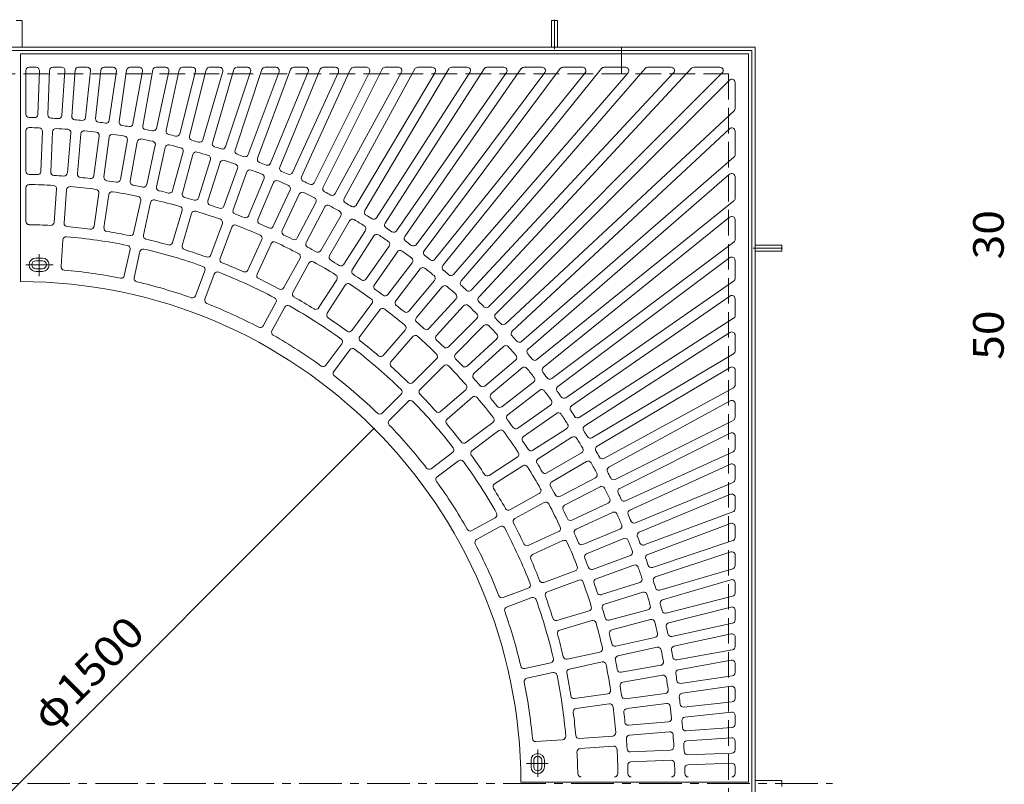
# Model space of a CAD drawing. Units: millimetres. Extents: x -2721 to 2839, y -2054 to 1725.
# Drawn here: x -1432 to 39, y 530 to 1672 of the extents above; entities that cross this region are included whole.
import ezdxf

# ---------------------------------------------------------------- set-up
doc = ezdxf.new("R2010")
doc.units = ezdxf.units.MM
doc.header["$LTSCALE"] = 15
doc.linetypes.add('JWW_CENTER1', pattern=[6.773333, 4.233333, -0.846667, 0.846667, -0.846667])
doc.linetypes.add('JWW_DASHED3', pattern=[3.386667, 2.54, -0.846667])
for name, color, linetype in [('0-0', 7, 'Continuous'), ('0-1', 7, 'Continuous'), ('0-4', 7, 'Continuous'), ('1-4', 7, 'Continuous')]:
    doc.layers.add(name, color=color, linetype=linetype)
doc.styles.add('ＭＳ ゴシック', font='txt', dxfattribs={"height": 1})

msp = doc.modelspace()

# ---------------------------------------------------------------- linework, layer by layer
at = {"layer": '0-0', "color": 3, "linetype": 'Continuous', "lineweight": 9}
for p, q in [((-343, 1620.8), (-1431, 1620.8)), ((-1431, 1620.8), (-1431, 1280.8)), ((-343, 532.8), (-343, 1620.8)), ((-1423, 1595.8), (-1423, 1530.7)), ((-1407.5, 1600.8), (-1418, 1600.8)), ((-1402.5, 1595.6), (-1404.9, 1530.4)), ((-1387.5, 1596), (-1389.9, 1529.8)), ((-1369.4, 1600.8), (-1382.5, 1600.8)), ((-1364.4, 1595.4), (-1369.2, 1528.7)), ((-1349.3, 1596.2), (-1354.2, 1527.6)), ((-1331.1, 1600.8), (-1344.3, 1600.8)), ((-1326.1, 1595.3), (-1333.6, 1525.8)), ((-1310.9, 1596.3), (-1318.7, 1524.2)), ((-1292.6, 1600.8), (-1306, 1600.8)), ((-1287.6, 1595.1), (-1298.2, 1521.6)), ((-1272.2, 1596.5), (-1283.3, 1519.5)), ((-1253.6, 1600.8), (-1267.3, 1600.8)), ((-1248.7, 1594.9), (-1262.9, 1516.2)), ((-1233.1, 1596.7), (-1248.1, 1513.5)), ((-1214.2, 1600.8), (-1228.2, 1600.8)), ((-1209.3, 1594.7), (-1227.8, 1509.5)), ((-1193.5, 1596.9), (-1213.2, 1506.3)), ((-1169.3, 1594.6), (-1193, 1501.5)), ((-1174.1, 1600.8), (-1188.6, 1600.8)), ((-1153.2, 1597), (-1178.5, 1497.8)), ((-1128.6, 1594.4), (-1158.5, 1492.3)), ((-1133.4, 1600.8), (-1148.3, 1600.8)), ((-1112.1, 1597.2), (-1144.1, 1488.1)), ((-1087, 1594.2), (-1124.4, 1481.9)), ((-1070.1, 1597.4), (-1110.2, 1477.2)), ((-1091.8, 1600.8), (-1107.3, 1600.8)), ((-1044.5, 1594.1), (-1090.6, 1470.3)), ((-1027.2, 1597.5), (-1076.6, 1465.1)), ((-1049.2, 1600.8), (-1065.4, 1600.8)), ((-1000.8, 1593.9), (-1057.3, 1457.5)), ((-983, 1597.7), (-1043.5, 1451.7)), ((-955.9, 1593.7), (-1024.5, 1443.5)), ((-1005.4, 1600.8), (-1022.5, 1600.8)), ((-937.5, 1597.9), (-1010.8, 1437.2)), ((-909.5, 1593.6), (-992.2, 1428.3)), ((-890.4, 1598), (-978.8, 1421.6)), ((-960.4, 1600.8), (-978.4, 1600.8)), ((-861.4, 1593.4), (-960.4, 1412)), ((-841.7, 1598.2), (-947.3, 1404.8)), ((-913.9, 1600.8), (-932.9, 1600.8)), ((-811.4, 1593.2), (-929.3, 1394.6)), ((-790.9, 1598.4), (-916.4, 1386.9)), ((-759.3, 1593.1), (-898.8, 1376)), ((-738, 1598.5), (-886.1, 1367.9)), ((-865.8, 1600.8), (-886, 1600.8)), ((-704.7, 1592.9), (-868.9, 1356.4)), ((-682.5, 1598.7), (-856.6, 1347.9)), ((-647.4, 1592.8), (-839.8, 1335.8)), ((-815.7, 1600.8), (-837.3, 1600.8)), ((-624.2, 1598.8), (-827.8, 1326.8)), ((-587, 1592.7), (-811.5, 1314.1)), ((-562.7, 1598.9), (-799.8, 1304.7)), ((-763.5, 1600.8), (-786.6, 1600.8)), ((-523, 1592.5), (-783.9, 1291.4)), ((-497.5, 1599.1), (-772.6, 1281.6)), ((-454.9, 1592.4), (-757.2, 1267.7)), ((-428.1, 1599.2), (-746.2, 1257.5)), ((-708.8, 1600.8), (-733.8, 1600.8)), ((-382.2, 1592.3), (-731.3, 1243.2)), ((-651.4, 1600.8), (-678.4, 1600.8)), ((-590.9, 1600.8), (-620.2, 1600.8)), ((-526.8, 1600.8), (-558.8, 1600.8)), ((-458.6, 1600.8), (-493.7, 1600.8)), ((-385.7, 1600.8), (-424.4, 1600.8)), ((-896, 1586.8), (-978.8, 1421.6)), ((-371.6, 1581.7), (-720.7, 1232.5)), ((-363, 1578.1), (-363, 1539.4)), ((-364.6, 1535.8), (-706.3, 1217.7)), ((-1423, 1505.7), (-1423, 1445.7)), ((-1398, 1505.1), (-1400.6, 1445.2)), ((-1383, 1504.5), (-1385.6, 1444.5)), ((-1355.5, 1502.7), (-1360.8, 1442.9)), ((-1340.6, 1501.4), (-1345.8, 1441.6)), ((-371.5, 1508.9), (-696.1, 1206.7)), ((-363, 1505.3), (-363, 1470.2)), ((-1313.2, 1498.4), (-1321.1, 1438.9)), ((-1298.4, 1496.4), (-1306.2, 1436.9)), ((-1271.1, 1492.2), (-1281.6, 1433.1)), ((-1256.4, 1489.6), (-1266.8, 1430.5)), ((-1229.4, 1484.2), (-1242.3, 1425.7)), ((-1214.7, 1481), (-1227.7, 1422.4)), ((-1188, 1474.4), (-1203.5, 1416.5)), ((-1173.5, 1470.6), (-1189, 1412.6)), ((-1147, 1462.9), (-1165.1, 1405.6)), ((-1132.7, 1458.3), (-1150.8, 1401.1)), ((-364.8, 1466.4), (-682.3, 1191.3)), ((-1106.7, 1449.5), (-1127.2, 1393.1)), ((-1092.6, 1444.4), (-1113.1, 1388)), ((-1066.9, 1434.4), (-1089.9, 1378.9)), ((-1053, 1428.6), (-1076, 1373.2)), ((-371.3, 1440.9), (-672.4, 1179.9)), ((-363, 1437.1), (-363, 1405.1)), ((-1423, 1420.7), (-1423, 1370.7)), ((-1377, 1419), (-1380.6, 1369.1)), ((-1362.1, 1417.9), (-1365.6, 1368)), ((-1313.8, 1412.7), (-1320.9, 1363.2)), ((-1027.8, 1417.5), (-1053.2, 1363.2)), ((-1299, 1410.6), (-1306.1, 1361.1)), ((-1251.2, 1402), (-1261.8, 1353.1)), ((-1236.6, 1398.8), (-1247.2, 1349.9)), ((-1014.2, 1411.2), (-1039.6, 1356.8)), ((-989.5, 1399), (-1017.2, 1345.8)), ((-364.9, 1401.2), (-659.2, 1164.1)), ((-1189.5, 1386.8), (-1203.6, 1338.8)), ((-976.2, 1392.1), (-1003.9, 1338.9)), ((-1175.1, 1382.6), (-1189.2, 1334.6)), ((-952.1, 1378.9), (-982.1, 1326.9)), ((-939.1, 1371.4), (-969.1, 1319.4)), ((-371.2, 1376.9), (-649.8, 1152.4)), ((-363, 1373), (-363, 1343.7)), ((-1129.1, 1367.2), (-1146.6, 1320.4)), ((-1115, 1362), (-1132.5, 1315.1)), ((-915.5, 1357.1), (-947.8, 1306.5)), ((-1367.4, 1343.1), (-1370.3, 1303.2)), ((-1070.2, 1343.4), (-1091, 1297.9)), ((-902.9, 1349), (-935.1, 1298.4)), ((-365, 1339.7), (-637.1, 1136)), ((-1267.2, 1328.7), (-1275.7, 1289.6)), ((-1252.5, 1325.5), (-1261, 1286.4)), ((-1056.5, 1337.2), (-1077.3, 1291.7)), ((-880, 1333.7), (-914.4, 1284.6)), ((-867.7, 1325.1), (-902.1, 1276)), ((-1398, 1315.8), (-1408, 1315.8)), ((-1398, 1311.8), (-1408, 1311.8)), ((-1403, 1321.6), (-1403, 1289)), ((-1013.1, 1315.5), (-1037.1, 1271.6)), ((-371, 1316.4), (-628.1, 1124)), ((-363, 1312.4), (-363, 1285.5)), ((-1422.7, 1305.8), (-1382.1, 1305.8)), ((-1398, 1299.8), (-1408, 1299.8)), ((-1398, 1295.8), (-1408, 1295.8)), ((-1155.3, 1296.9), (-1169.3, 1259.5)), ((-1000, 1308.3), (-1023.9, 1264.4)), ((-845.5, 1308.8), (-882, 1261.2)), ((-833.6, 1299.7), (-870.1, 1252.1)), ((-1141.2, 1291.7), (-1155.2, 1254.2)), ((-958.2, 1283.5), (-985.3, 1241.4)), ((-812.1, 1282.5), (-850.7, 1236.5)), ((-365.2, 1281.4), (-616, 1107.2)), ((-945.6, 1275.4), (-972.6, 1233.3)), ((-800.6, 1272.8), (-839.2, 1226.8)), ((-779.9, 1254.7), (-820.5, 1210.4)), ((-370.9, 1259.1), (-607.4, 1094.9)), ((-363, 1255), (-363, 1230.1)), ((-1049.1, 1249.6), (-1068.3, 1214.5)), ((-1035.9, 1242.4), (-1055.1, 1207.3)), ((-905.7, 1247.7), (-935.7, 1207.7)), ((-893.7, 1238.7), (-923.7, 1198.7)), ((-768.9, 1244.5), (-809.4, 1200.3)), ((-749, 1225.5), (-791.4, 1183)), ((-365.3, 1225.9), (-595.9, 1077.7)), ((-855.9, 1208.3), (-888.7, 1170.5)), ((-738.4, 1214.9), (-780.8, 1172.4)), ((-844.6, 1198.4), (-877.4, 1160.6)), ((-719.3, 1195), (-763.6, 1154.4)), ((-370.7, 1204.6), (-587.8, 1065.1)), ((-363, 1200.4), (-363, 1177.2)), ((-950.7, 1187.7), (-974.7, 1155.6)), ((-938.7, 1178.7), (-962.7, 1146.6)), ((-709.2, 1183.9), (-753.4, 1143.4)), ((-809.1, 1165.4), (-844.4, 1130)), ((-691, 1163.2), (-737, 1124.6)), ((-365.5, 1172.9), (-576.9, 1047.5)), ((-798.5, 1154.8), (-833.8, 1119.4)), ((-681.4, 1151.7), (-727.4, 1113.1)), ((-370.6, 1152.5), (-569.3, 1034.6)), ((-363, 1148.2), (-363, 1126.6)), ((-765.4, 1119.2), (-803.2, 1086.5)), ((-664.2, 1130.2), (-711.8, 1093.7)), ((-655, 1118.3), (-702.6, 1081.8)), ((-365.6, 1122.2), (-559, 1016.6)), ((-862.1, 1112.3), (-890.4, 1084)), ((-755.6, 1107.9), (-793.4, 1075.2)), ((-851.5, 1101.7), (-879.8, 1073.4)), ((-638.7, 1096.1), (-687.9, 1061.7)), ((-370.4, 1102.5), (-551.8, 1003.4)), ((-363, 1098.1), (-363, 1077.9)), ((-630.1, 1083.8), (-679.3, 1049.4)), ((-725.1, 1070.1), (-765.2, 1040.1)), ((-614.8, 1060.9), (-665.4, 1028.7)), ((-365.8, 1073.4), (-542.2, 985.1)), ((-377, 1067.8), (-542.2, 985.1)), ((-716.1, 1058.1), (-756.2, 1028.1)), ((-606.8, 1048.3), (-657.4, 1016.1)), ((-370.3, 1054.4), (-535.5, 971.7)), ((-363, 1049.9), (-363, 1030.9)), ((-785.2, 1025.2), (-817.2, 1001.2)), ((-688.5, 1018.2), (-730.5, 991.2)), ((-592.5, 1024.8), (-644.5, 994.8)), ((-366, 1026.4), (-526.6, 953)), ((-776.2, 1013.1), (-808.2, 989.2)), ((-680.3, 1005.6), (-722.4, 978.6)), ((-585, 1011.8), (-637, 981.8)), ((-370.1, 1008), (-520.4, 939.4)), ((-363, 1003.4), (-363, 985.5)), ((-571.7, 987.6), (-625, 959.9)), ((-564.8, 974.3), (-618, 946.6)), ((-366.1, 980.8), (-512.1, 920.4)), ((-655.6, 963.9), (-699.5, 939.9)), ((-370, 963), (-506.4, 906.5)), ((-363, 958.4), (-363, 941.4)), ((-648.4, 950.7), (-692.3, 926.7)), ((-552.6, 949.6), (-607, 924.3)), ((-721.4, 927.9), (-756.5, 908.8)), ((-546.3, 936), (-600.7, 910.7)), ((-366.3, 936.7), (-498.8, 887.3)), ((-714.2, 914.8), (-749.3, 895.6)), ((-369.8, 919.4), (-493.5, 873.2)), ((-363, 914.7), (-363, 898.4)), ((-626.7, 907.3), (-672.2, 886.5)), ((-535.2, 910.8), (-590.6, 887.9)), ((-620.4, 893.7), (-665.9, 872.9)), ((-529.5, 897), (-584.9, 874)), ((-366.5, 893.7), (-486.7, 853.7)), ((-519.5, 871.3), (-575.9, 850.8)), ((-369.6, 876.8), (-481.9, 839.5)), ((-363, 872.1), (-363, 856.5)), ((-514.4, 857.2), (-570.7, 836.7)), ((-601.9, 848.8), (-648.7, 831.3)), ((-366.6, 851.7), (-475.7, 819.7)), ((-596.6, 834.8), (-643.5, 817.3)), ((-505.5, 831.1), (-562.7, 813.1)), ((-369.5, 835.3), (-471.5, 805.3)), ((-363, 830.5), (-363, 815.5)), ((-672.1, 822.6), (-709.6, 808.6)), ((-501, 816.8), (-558.2, 798.8)), ((-366.8, 810.7), (-466, 785.4)), ((-666.9, 808.6), (-704.4, 794.6)), ((-369.3, 794.6), (-462.3, 770.8)), ((-581.3, 788.7), (-629.3, 774.6)), ((-493.3, 790.4), (-551.2, 774.8)), ((-363, 789.7), (-363, 775.3)), ((-577.1, 774.3), (-625, 760.2)), ((-489.4, 775.9), (-547.4, 760.4)), ((-367, 770.4), (-457.6, 750.7)), ((-369.1, 754.6), (-454.4, 736)), ((-482.9, 749.1), (-541.4, 736.1)), ((-363, 749.7), (-363, 735.6)), ((-565.1, 727.3), (-613.9, 716.7)), ((-479.6, 734.5), (-538.2, 721.5)), ((-367.2, 730.7), (-450.3, 715.7)), ((-638.4, 711.3), (-677.4, 702.8)), ((-561.9, 712.6), (-610.7, 702)), ((-474.2, 707.5), (-533.3, 697.1)), ((-368.9, 715.2), (-447.7, 701)), ((-363, 710.2), (-363, 696.6)), ((-635.2, 696.7), (-674.3, 688.2)), ((-471.6, 692.7), (-530.7, 682.3)), ((-367.3, 691.6), (-444.4, 680.5)), ((-553.3, 664.9), (-602.8, 657.8)), ((-467.4, 665.5), (-526.9, 657.7)), ((-368.8, 676.2), (-442.2, 665.7)), ((-363, 671.3), (-363, 657.9)), ((-551.1, 650), (-600.6, 642.9)), ((-465.5, 650.6), (-525, 642.8)), ((-367.5, 652.9), (-439.7, 645.1)), ((-368.6, 637.7), (-438.1, 630.2)), ((-363, 632.7), (-363, 619.5)), ((-462.5, 623.2), (-522.3, 618)), ((-461.2, 608.3), (-521, 603.1)), ((-367.7, 614.5), (-436.2, 609.6)), ((-620.8, 596.4), (-660.7, 593.6)), ((-545.9, 601.8), (-595.8, 598.2)), ((-368.4, 599.4), (-435.1, 594.7)), ((-363, 594.4), (-363, 581.3)), ((-658, 541.1), (-658, 581.8)), ((-544.9, 586.8), (-594.7, 583.2)), ((-459.4, 580.8), (-519.3, 578.2)), ((-367.9, 576.3), (-434, 574)), ((-642.2, 560.8), (-674.9, 560.8)), ((-668, 565.8), (-668, 555.8)), ((-664, 565.8), (-664, 555.8)), ((-652, 565.8), (-652, 555.8)), ((-648, 565.8), (-648, 555.8)), ((-458.7, 565.8), (-518.7, 563.2)), ((-368.2, 561.3), (-433.5, 559)), ((-363, 556.3), (-363, 545.8)), ((-343, 532.8), (-683, 532.8))]:
    msp.add_line(p, q, dxfattribs=at)
for centre, radius, start, end in [((-1418, 1595.8), 5, 90, 180), ((-1407.5, 1595.8), 5, 357.9556, 90), ((-1382.5, 1595.8), 5, 90, 177.9528), ((-1369.4, 1595.8), 5, 355.9087, 90), ((-1344.3, 1595.8), 5, 90, 175.9087), ((-1331.1, 1595.8), 5, 353.8648, 90), ((-1306, 1595.8), 5, 90, 173.862), ((-1292.6, 1595.8), 5, 351.8189, 90), ((-1267.3, 1595.8), 5, 90, 171.8193), ((-1253.6, 1595.8), 5, 349.7741, 90), ((-1228.2, 1595.8), 5, 90, 169.7713), ((-1214.2, 1595.8), 5, 347.7274, 90), ((-1188.6, 1595.8), 5, 90, 167.7274), ((-1174.1, 1595.8), 5, 345.6828, 90), ((-1148.3, 1595.8), 5, 90, 165.6828), ((-1133.4, 1595.8), 5, 343.6366, 90), ((-1107.3, 1595.8), 5, 90, 163.6374), ((-1091.8, 1595.8), 5, 341.5902, 90), ((-1065.4, 1595.8), 5, 90, 161.5902), ((-1049.2, 1595.8), 5, 339.5456, 90), ((-1022.5, 1595.8), 5, 90, 159.5456), ((-1005.4, 1595.8), 5, 337.4996, 90), ((-978.4, 1595.8), 5, 90, 157.4996), ((-960.4, 1595.8), 5, 335.4553, 90), ((-932.9, 1595.8), 5, 90, 155.4553), ((-913.9, 1595.8), 5, 333.4096, 90), ((-886, 1595.8), 5, 90, 153.4096), ((-865.8, 1595.8), 5, 331.3626, 90), ((-837.3, 1595.8), 5, 90, 151.3626), ((-815.7, 1595.8), 5, 329.3167, 90), ((-786.6, 1595.8), 5, 90, 149.3181), ((-763.5, 1595.8), 5, 327.2721, 90), ((-733.8, 1595.8), 5, 90, 147.2721), ((-708.8, 1595.8), 5, 325.2273, 90), ((-678.4, 1595.8), 5, 90, 145.2257), ((-651.4, 1595.8), 5, 323.1818, 90), ((-620.2, 1595.8), 5, 90, 143.1801), ((-590.9, 1595.8), 5, 321.138, 90), ((-558.8, 1595.8), 5, 90, 141.1345), ((-526.8, 1595.8), 5, 319.0886, 90), ((-493.7, 1595.8), 5, 90, 139.0923), ((-458.6, 1595.8), 5, 317.0459, 90), ((-424.4, 1595.8), 5, 90, 137.0459), ((-385.7, 1595.8), 5, 315.002, 90), ((-368, 1578.1), 5, 0, 134.998), ((-1418, 1530.7), 5, 180, 269.1398), ((-1409.8, 1530.5), 5, 268.6713, 357.9556), ((-368, 1539.4), 5, 312.9541, 0), ((-1433, 530.8), 995, 88.6708, 89.1405), ((-1384.9, 1529.6), 5, 177.9556, 267.2395), ((-1433, 530.8), 995, 86.6253, 87.2383), ((-1374.2, 1529.1), 5, 266.6254, 355.9085), ((-1349.2, 1527.3), 5, 175.9087, 265.1939), ((-1433, 530.8), 995, 84.5798, 85.1929), ((-1338.6, 1526.3), 5, 264.5812, 353.8648), ((-1313.7, 1523.7), 5, 173.8648, 263.1479), ((-1433, 530.8), 995, 82.5344, 83.1474), ((-1303.1, 1522.3), 5, 262.5356, 351.8193), ((-1278.4, 1518.8), 5, 171.8189, 261.1015), ((-1267.8, 1517.1), 5, 260.4887, 349.7718), ((-1418, 1505.7), 5, 89.1171, 180), ((-1433, 530.8), 980, 88.2346, 89.1185), ((-1403, 1505.3), 5, 357.5011, 88.234), ((-1378, 1504.2), 5, 86.7647, 177.5009), ((-1433, 530.8), 980, 85.7346, 86.7654), ((-1360.5, 1503.1), 5, 355.0001, 85.7352), ((-1335.6, 1500.9), 5, 84.2658, 175.002), ((-1433, 530.8), 980, 83.2346, 84.2654), ((-1318.2, 1499), 5, 352.5012, 83.2363), ((-1293.4, 1495.7), 5, 81.7649, 172.5011), ((-1433, 530.8), 995, 80.489, 81.102), ((-1243.2, 1512.6), 5, 169.7713, 259.0553), ((-1433, 530.8), 995, 78.4435, 79.0565), ((-1232.7, 1510.5), 5, 258.444, 347.7274), ((-1208.3, 1505.2), 5, 167.728, 257.0124), ((-1197.9, 1502.8), 5, 256.3975, 345.6828), ((-368, 1505.3), 5, 0, 132.9541), ((-1433, 530.8), 980, 80.7346, 81.7654), ((-1276.1, 1493.1), 5, 350.0003, 80.7353), ((-1251.4, 1488.7), 5, 79.2658, 170.002), ((-1433, 530.8), 980, 78.2346, 79.2654), ((-1234.2, 1485.3), 5, 347.5012, 78.2362), ((-1433, 530.8), 995, 76.398, 77.011), ((-1173.6, 1496.6), 5, 165.6828, 254.9647), ((-1433, 530.8), 995, 74.3526, 74.9656), ((-1163.3, 1493.7), 5, 254.3517, 343.6374), ((-1139.3, 1486.7), 5, 163.6374, 252.9198), ((-1209.8, 1479.9), 5, 76.7638, 167.5), ((-1433, 530.8), 980, 75.7346, 76.7654), ((-1192.8, 1475.7), 5, 344.9992, 75.7343), ((-1168.6, 1469.3), 5, 74.2655, 165.0017), ((-1433, 530.8), 980, 73.2346, 74.2654), ((-1433, 530.8), 995, 72.3071, 72.9202), ((-1129.1, 1483.5), 5, 252.3066, 341.5902), ((-1105.4, 1475.6), 5, 161.5902, 250.8738), ((-1151.8, 1464.4), 5, 342.5009, 73.2359), ((-1128, 1456.8), 5, 71.7638, 162.5), ((-1433, 530.8), 980, 70.7346, 71.7654), ((-1433, 530.8), 995, 70.2617, 70.8747), ((-1095.3, 1472), 5, 250.2623, 339.5456), ((-1071.9, 1463.3), 5, 159.5456, 248.8296), ((-1433, 530.8), 995, 68.2162, 68.8293), ((-1061.9, 1459.4), 5, 248.2165, 337.4996), ((-368, 1470.2), 5, 310.9077, 0), ((-1418, 1445.7), 5, 180, 269.0603), ((-1405.6, 1445.4), 5, 268.2823, 357.5011), ((-1380.6, 1444.3), 5, 177.5009, 266.7166), ((-1365.8, 1443.3), 5, 265.7833, 355.0001), ((-1111.3, 1451.2), 5, 339.9992, 70.7343), ((-1087.9, 1442.6), 5, 69.2652, 160.0014), ((-1433, 530.8), 980, 68.2346, 69.2654), ((-1038.8, 1449.8), 5, 157.4985, 246.7846), ((-1433, 530.8), 995, 66.1708, 66.7838), ((-1029, 1445.6), 5, 246.1707, 335.4553), ((-368, 1437.1), 5, 0, 130.9114), ((-1433, 530.8), 910, 88.2827, 89.0607), ((-1433, 530.8), 910, 85.7827, 86.7173), ((-1340.9, 1441.1), 5, 175.002, 264.2176), ((-1433, 530.8), 910, 83.2828, 84.2173), ((-1326, 1439.5), 5, 263.2844, 352.5012), ((-1301.2, 1436.3), 5, 172.5011, 261.7167), ((-1433, 530.8), 910, 80.7827, 81.7173), ((-1286.5, 1434), 5, 260.7835, 350.0003), ((-1261.9, 1429.6), 5, 170.002, 259.2176), ((-1071.5, 1436.3), 5, 337.5006, 68.2357), ((-1048.4, 1426.7), 5, 66.7649, 157.5011), ((-1433, 530.8), 980, 65.7346, 66.7654), ((-1006.3, 1435.2), 5, 155.4553, 244.7377), ((-1433, 530.8), 995, 64.1254, 64.7384), ((-996.6, 1430.6), 5, 244.1244, 333.4096), ((-1418, 1420.7), 5, 89.0347, 180), ((-1433, 530.8), 895, 86.7139, 89.0343), ((-1382, 1419.3), 5, 355.9087, 86.7137), ((-1357.1, 1417.6), 5, 85.1055, 175.9085), ((-1433, 530.8), 895, 82.6229, 85.1044), ((-1318.8, 1413.4), 5, 351.8189, 82.6215), ((-1294, 1409.9), 5, 81.014, 171.817), ((-1433, 530.8), 895, 78.532, 81.0135), ((-1433, 530.8), 910, 78.2827, 79.2173), ((-1247.2, 1426.7), 5, 258.2844, 347.5012), ((-1222.8, 1421.3), 5, 167.5, 256.7156), ((-1433, 530.8), 910, 75.7827, 76.7173), ((-1208.3, 1417.8), 5, 255.7824, 344.9992), ((-1184.2, 1411.3), 5, 165.0017, 254.2173), ((-1032.4, 1419.7), 5, 335.0003, 65.7353), ((-1009.7, 1409.1), 5, 64.2643, 155.0005), ((-1433, 530.8), 980, 63.2346, 64.2654), ((-974.3, 1419.4), 5, 153.4096, 242.6935), ((-1433, 530.8), 995, 62.0799, 62.6929), ((-1256.1, 1403), 5, 347.7274, 78.53), ((-1231.7, 1397.7), 5, 76.9244, 167.7274), ((-1433, 530.8), 895, 74.4411, 76.9225), ((-1433, 530.8), 910, 73.2827, 74.2173), ((-1169.8, 1407.1), 5, 253.2841, 342.5009), ((-1146, 1399.6), 5, 162.5, 251.7157), ((-994, 1401.3), 5, 332.4997, 63.2348), ((-964.8, 1414.4), 5, 242.0815, 331.3626), ((-942.9, 1402.4), 5, 151.3651, 240.6484), ((-1433, 530.8), 995, 60.0345, 60.6475), ((-368, 1405.1), 5, 308.8655, 0), ((-1194.3, 1388.2), 5, 343.6378, 74.4404), ((-1170.3, 1381.1), 5, 72.8335, 163.6365), ((-1433, 530.8), 895, 70.3502, 72.8316), ((-1433, 530.8), 910, 70.7827, 71.7173), ((-1131.9, 1394.8), 5, 250.7824, 339.9992), ((-1108.4, 1386.3), 5, 160.0014, 249.2171), ((-971.8, 1389.8), 5, 61.764, 152.5002), ((-1433, 530.8), 980, 60.7346, 61.7655), ((-956.4, 1381.4), 5, 329.9994, 60.7344), ((-933.6, 1397.1), 5, 240.0343, 329.3181), ((-912.1, 1384.4), 5, 149.3167, 238.601), ((-1418, 1370.7), 5, 180, 268.978), ((-1385.6, 1369.5), 5, 266.7621, 355.9087), ((-1133.8, 1369), 5, 339.5469, 70.3495), ((-1433, 530.8), 910, 68.2827, 69.2173), ((-1094.5, 1380.9), 5, 248.2838, 337.5006), ((-1071.4, 1371.3), 5, 157.5011, 246.7167), ((-934.8, 1368.9), 5, 59.2652, 150.0014), ((-1433, 530.8), 980, 58.2346, 59.2654), ((-1433, 530.8), 995, 57.989, 58.602), ((-903, 1378.7), 5, 237.988, 327.2721), ((-368, 1373), 5, 0, 128.862), ((-1433, 530.8), 835, 86.7618, 88.9768), ((-1360.7, 1367.7), 5, 175.9085, 265.0572), ((-1433, 530.8), 835, 82.6708, 85.0565), ((-1325.9, 1363.9), 5, 262.6701, 351.8189), ((-1301.1, 1360.4), 5, 171.817, 260.9657), ((-1433, 530.8), 835, 78.5799, 80.9655), ((-1110.3, 1360.2), 5, 68.7421, 159.5451), ((-1433, 530.8), 895, 66.2593, 68.7407), ((-1433, 530.8), 910, 65.7827, 66.7172), ((-1057.7, 1365.3), 5, 245.7835, 335.0003), ((-1035.1, 1354.7), 5, 155.0005, 244.2161), ((-919.8, 1359.8), 5, 327.5006, 58.2357), ((-881.9, 1365.2), 5, 147.2721, 236.5564), ((-1433, 530.8), 995, 55.9436, 56.5566), ((-873, 1359.3), 5, 235.9422, 325.2273), ((-1362.4, 1342.7), 5, 85.0324, 175.9097), ((-1433, 530.8), 820, 78.606, 85.0303), ((-1266.7, 1354.2), 5, 258.5786, 347.7274), ((-1242.3, 1348.9), 5, 167.7274, 256.8761), ((-1433, 530.8), 835, 74.489, 76.8746), ((-1074.7, 1345.5), 5, 335.4555, 66.258), ((-1052, 1335.1), 5, 64.6511, 155.4541), ((-1433, 530.8), 895, 62.1684, 64.6498), ((-1433, 530.8), 910, 63.2827, 64.2172), ((-1021.7, 1348.1), 5, 243.2829, 332.4997), ((-999.5, 1336.6), 5, 152.5002, 241.7158), ((-898.7, 1346.3), 5, 56.766, 147.5022), ((-1433, 530.8), 980, 55.7346, 56.7654), ((-884.1, 1336.6), 5, 325.0014, 55.7364), ((-852.5, 1345), 5, 145.2273, 234.5121), ((-1433, 530.8), 995, 53.8981, 54.5111), ((-368, 1343.7), 5, 306.8199, 0), ((-1272, 1329.7), 5, 347.7259, 78.6071), ((-1247.6, 1324.4), 5, 76.8493, 167.7265), ((-1433, 530.8), 820, 70.4242, 76.8484), ((-1208.4, 1340.2), 5, 254.489, 343.6378), ((-1184.4, 1333.2), 5, 163.6365, 252.7852), ((-1433, 530.8), 835, 70.3981, 72.7837), ((-1433, 530.8), 910, 60.7827, 61.7173), ((-986.4, 1329.4), 5, 240.7825, 329.9994), ((-863.6, 1322.2), 5, 54.2652, 145.0014), ((-1433, 530.8), 980, 53.2346, 54.2654), ((-843.8, 1338.8), 5, 233.8983, 323.1818), ((-823.8, 1323.8), 5, 143.1818, 232.4664), ((-1408, 1305.8), 10, 90, 270), ((-1408, 1305.8), 6, 90, 270), ((-1398, 1305.8), 10, 270, 90), ((-1398, 1305.8), 6, 270, 90), ((-1151.2, 1322.1), 5, 250.3981, 339.5469), ((-1127.8, 1313.4), 5, 159.5451, 248.6938), ((-1017.5, 1317.8), 5, 331.3645, 62.1671), ((-995.6, 1305.9), 5, 60.5608, 151.3638), ((-1433, 530.8), 895, 58.0775, 60.5589), ((-964.8, 1316.9), 5, 150.0014, 239.217), ((-1433, 530.8), 910, 58.2827, 59.2173), ((-849.5, 1311.9), 5, 322.5006, 53.2357), ((-1433, 530.8), 995, 51.8527, 52.4657), ((-815.4, 1317.2), 5, 231.8514, 321.1362), ((-368, 1312.4), 5, 0, 126.8182), ((-1365.3, 1302.8), 5, 175.9097, 264.9859), ((-1433, 530.8), 770, 78.6514, 84.9849), ((-1160, 1298.7), 5, 339.5427, 70.424), ((-1136.6, 1290), 5, 68.668, 159.5452), ((-1433, 530.8), 835, 66.3072, 68.6928), ((-1095.5, 1300), 5, 246.3066, 335.4555), ((-952, 1309.1), 5, 238.2838, 327.5006), ((-930.9, 1295.7), 5, 147.5022, 236.7178), ((-829.6, 1296.6), 5, 51.766, 142.5022), ((-1433, 530.8), 980, 50.7346, 51.7654), ((-795.9, 1301.5), 5, 141.1362, 230.4202), ((-1433, 530.8), 995, 49.8073, 50.4203), ((-1433, 530.8), 750, 0.1528, 89.8473), ((-1280.5, 1290.6), 5, 258.6533, 347.7279), ((-1256.1, 1285.3), 5, 167.7265, 256.8027), ((-1433, 530.8), 770, 70.4696, 76.8031), ((-1433, 530.8), 820, 62.2424, 68.6667), ((-1072.8, 1289.6), 5, 155.4541, 244.6028), ((-1433, 530.8), 835, 62.2163, 64.6019), ((-962.4, 1286.2), 5, 327.2742, 58.0767), ((-1433, 530.8), 910, 55.7828, 56.7173), ((-918.5, 1287.4), 5, 235.7846, 325.0014), ((-816, 1285.7), 5, 320.0014, 50.7364), ((-787.7, 1294.7), 5, 229.8091, 319.0905), ((-768.8, 1278.3), 5, 139.0923, 228.3742), ((-368, 1285.5), 5, 304.7743, 0), ((-1041.5, 1274), 5, 242.2157, 331.3645), ((-941.4, 1272.7), 5, 56.4681, 147.2711), ((-1433, 530.8), 895, 53.9866, 56.468), ((-898, 1273.1), 5, 145.0014, 234.2171), ((-1433, 530.8), 910, 53.2827, 54.2172), ((-796.8, 1269.6), 5, 49.2635, 139.9997), ((-1433, 530.8), 980, 48.2346, 49.2654), ((-1433, 530.8), 995, 47.7618, 48.3748), ((-760.8, 1271.2), 5, 227.7613, 317.0459), ((-1174, 1261.2), 5, 250.4702, 339.5447), ((-1150.5, 1252.5), 5, 159.5452, 248.6214), ((-1053.5, 1252), 5, 331.3614, 62.2427), ((-1019.5, 1262), 5, 151.3638, 240.5125), ((-1433, 530.8), 835, 58.1254, 60.511), ((-909.7, 1250.7), 5, 323.1815, 53.984), ((-886, 1264.3), 5, 233.2838, 322.5006), ((-866.2, 1249), 5, 142.5022, 231.7178), ((-783.6, 1258), 5, 317.4989, 48.2339), ((-742.5, 1254.1), 5, 137.0459, 226.3289), ((-368, 1255), 5, 0, 124.7727), ((-1433, 530.8), 770, 62.2877, 68.6213), ((-1031.5, 1240), 5, 60.4856, 151.3629), ((-1433, 530.8), 820, 54.0606, 60.4848), ((-989.5, 1244.1), 5, 238.1253, 327.2742), ((-889.7, 1235.7), 5, 52.3776, 143.1806), ((-1433, 530.8), 895, 49.8956, 52.3771), ((-1433, 530.8), 910, 50.7827, 51.7173), ((-854.5, 1239.7), 5, 230.7846, 320.0014), ((-765.2, 1241.1), 5, 46.7654, 137.5016), ((-1433, 530.8), 980, 45.7346, 46.7654), ((-1433, 530.8), 995, 45.7164, 46.3294), ((-734.8, 1246.7), 5, 225.7166, 315), ((-968.4, 1230.6), 5, 147.2711, 236.4198), ((-1433, 530.8), 835, 54.0344, 56.4201), ((-835.4, 1223.6), 5, 139.9997, 229.2153), ((-752.5, 1229), 5, 315.0008, 45.7359), ((-717.2, 1229), 5, 135, 224.2834), ((-1433, 530.8), 995, 43.6706, 44.2836), ((-368, 1230.1), 5, 302.7279, 0), ((-1072.6, 1216.9), 5, 242.2889, 331.3634), ((-1050.7, 1204.9), 5, 151.3629, 240.4391), ((-939.7, 1210.7), 5, 234.0326, 323.1815), ((-859.7, 1211.5), 5, 319.091, 49.8936), ((-1433, 530.8), 910, 48.2828, 49.2173), ((-824.2, 1213.8), 5, 228.2821, 317.4989), ((-734.8, 1211.3), 5, 44.2648, 134.9999), ((-1433, 530.8), 980, 43.2346, 44.2654), ((-709.7, 1221.3), 5, 223.6711, 312.9541), ((-692.7, 1203), 5, 132.9541, 222.2387), ((-1433, 530.8), 770, 54.1059, 60.4394), ((-954.7, 1190.7), 5, 323.1791, 54.0603), ((-919.7, 1195.7), 5, 143.1806, 232.3293), ((-840.8, 1195.2), 5, 48.2873, 139.0903), ((-1433, 530.8), 895, 45.8048, 48.2862), ((-805.7, 1196.9), 5, 137.5016, 226.7173), ((-1433, 530.8), 910, 45.7828, 46.7173), ((-722.7, 1198.7), 5, 312.4991, 43.2353), ((-1433, 530.8), 995, 41.6252, 42.2382), ((-368, 1200.4), 5, 0, 122.7279), ((-934.7, 1175.7), 5, 52.3045, 143.1818), ((-1433, 530.8), 820, 45.8788, 52.303), ((-1433, 530.8), 835, 49.9435, 52.3292), ((-794.9, 1186.6), 5, 225.784, 315.0008), ((-705.8, 1180.2), 5, 41.7648, 132.4999), ((-1433, 530.8), 980, 40.7346, 41.7654), ((-685.5, 1195.1), 5, 221.6258, 310.9077), ((-669.2, 1176.2), 5, 130.9095, 220.1909), ((-368, 1177.2), 5, 300.6819, 0), ((-892.5, 1173.7), 5, 229.9422, 319.091), ((-812.6, 1168.9), 5, 315.0007, 45.8032), ((-777.3, 1168.9), 5, 134.9999, 224.2167), ((-1433, 530.8), 910, 43.2827, 44.2172), ((-694.2, 1167), 5, 309.9991, 40.7353), ((-1433, 530.8), 995, 39.5797, 40.1927), ((-662.3, 1168), 5, 219.5798, 308.8638), ((-978.7, 1158.6), 5, 234.1065, 323.1811), ((-873.6, 1157.4), 5, 139.0903, 228.239), ((-1433, 530.8), 835, 45.8527, 48.2383), ((-794.9, 1151.2), 5, 44.1967, 134.9993), ((-1433, 530.8), 895, 41.7138, 44.1952), ((-766.9, 1158.1), 5, 223.2834, 312.4991), ((-678.2, 1147.9), 5, 39.2648, 129.9999), ((-1433, 530.8), 980, 38.2346, 39.2654), ((-646.6, 1148.5), 5, 128.8638, 218.1486), ((-368, 1148.2), 5, 0, 120.6833), ((-958.7, 1143.6), 5, 143.1818, 232.258), ((-1433, 530.8), 770, 45.9241, 52.2576), ((-750.1, 1139.7), 5, 132.4999, 221.7167), ((-1433, 530.8), 910, 40.7827, 41.7172), ((-667.2, 1134.2), 5, 307.4991, 38.2353), ((-1433, 530.8), 995, 37.5343, 38.1473), ((-640.1, 1140), 5, 217.5336, 306.8182), ((-865.7, 1115.9), 5, 314.998, 45.8792), ((-848, 1133.5), 5, 225.8518, 315.0007), ((-830.3, 1115.9), 5, 134.9993, 224.1481), ((-768.7, 1123), 5, 310.9097, 41.7127), ((-740.2, 1128.5), 5, 220.7834, 309.9991), ((-652, 1114.4), 5, 36.7648, 127.4999), ((-625.1, 1120), 5, 126.8182, 216.1017), ((-368, 1126.6), 5, 298.6374, 0), ((-1433, 530.8), 835, 41.7617, 44.1473), ((-752.3, 1104.1), 5, 40.1058, 130.9084), ((-1433, 530.8), 895, 37.6229, 40.1043), ((-724.1, 1109.3), 5, 129.9999, 219.2167), ((-1433, 530.8), 910, 38.2827, 39.2172), ((-1433, 530.8), 980, 35.7346, 36.7654), ((-1433, 530.8), 995, 35.4888, 36.1019), ((-618.8, 1111.3), 5, 215.4879, 304.7727), ((-848, 1098.2), 5, 44.1208, 135.002), ((-1433, 530.8), 820, 37.697, 44.1212), ((-714.8, 1097.7), 5, 218.2834, 307.4991), ((-641.6, 1100.2), 5, 304.9991, 35.7353), ((-604.6, 1090.8), 5, 124.7727, 214.0578), ((-368, 1098.1), 5, 0, 118.6374), ((-893.9, 1087.6), 5, 225.9254, 315), ((-806.5, 1090.3), 5, 221.761, 310.9097), ((-790.1, 1071.4), 5, 130.9084, 220.0572), ((-728.1, 1074.1), 5, 306.8188, 37.6218), ((-699.6, 1077.8), 5, 127.4999, 216.7167), ((-1433, 530.8), 910, 35.7827, 36.7172), ((-627.3, 1079.8), 5, 34.2648, 124.9999), ((-1433, 530.8), 980, 33.2346, 34.2654), ((-1433, 530.8), 995, 33.4434, 34.0564), ((-598.6, 1081.9), 5, 213.4436, 302.7279), ((-368, 1077.9), 5, 296.5904, 0), ((-876.3, 1069.9), 5, 135, 224.0746), ((-1433, 530.8), 770, 37.7424, 44.0759), ((-1433, 530.8), 835, 37.6708, 40.0564), ((-690.8, 1065.8), 5, 215.7834, 304.9991), ((-617.5, 1065.2), 5, 302.4991, 33.2353), ((-585.1, 1060.9), 5, 122.7279, 212.012), ((-713.1, 1054.1), 5, 36.0149, 126.8175), ((-1433, 530.8), 895, 33.532, 36.0134), ((-676.4, 1045.3), 5, 124.9999, 214.2167), ((-604.1, 1044.1), 5, 31.7648, 122.4999), ((-1433, 530.8), 980, 30.7346, 31.7654), ((-1433, 530.8), 995, 31.3979, 32.011), ((-579.5, 1051.8), 5, 211.399, 300.6833), ((-368, 1049.9), 5, 0, 116.5904), ((-788.2, 1029.2), 5, 306.8182, 37.6955), ((-768.2, 1044.1), 5, 217.6701, 306.8188), ((-1433, 530.8), 910, 33.2827, 34.2172), ((-668.1, 1032.9), 5, 213.2834, 302.4991), ((-595, 1029.1), 5, 299.9991, 30.7353), ((-566.7, 1030.3), 5, 120.6819, 209.9657), ((-368, 1030.9), 5, 294.5447, 0), ((-753.2, 1024.1), 5, 126.8175, 215.9663), ((-1433, 530.8), 835, 33.5799, 35.9655), ((-691.2, 1022.4), 5, 302.7278, 33.5309), ((-654.7, 1011.8), 5, 122.4999, 211.7167), ((-1433, 530.8), 995, 29.3525, 29.9655), ((-561.4, 1021), 5, 209.3516, 298.6349), ((-820.2, 1005.2), 5, 217.742, 306.8182), ((-773.2, 1009.1), 5, 35.9389, 126.8202), ((-1433, 530.8), 820, 29.5152, 35.9394), ((-677.6, 1001.4), 5, 31.924, 122.7265), ((-1433, 530.8), 895, 29.4411, 31.9225), ((-1433, 530.8), 910, 30.7827, 31.7172), ((-582.5, 1007.4), 5, 29.2648, 119.9999), ((-1433, 530.8), 980, 28.2346, 29.2654), ((-549.4, 999), 5, 118.6374, 207.9185), ((-368, 1003.4), 5, 0, 114.5447), ((-805.2, 985.2), 5, 126.8182, 215.8928), ((-733.2, 995.4), 5, 213.5792, 302.7278), ((-647, 999.1), 5, 210.7834, 299.9991), ((-574.1, 992.1), 5, 297.4991, 28.2353), ((-1433, 530.8), 995, 27.3071, 27.9201), ((-544.5, 989.6), 5, 207.3065, 296.5904), ((-1433, 530.8), 770, 29.5605, 35.8941), ((-719.7, 974.4), 5, 122.7265, 211.8754), ((-1433, 530.8), 835, 29.489, 31.8746), ((-634.5, 977.4), 5, 119.9999, 209.2167), ((-1433, 530.8), 910, 28.2827, 29.2172), ((-562.5, 969.9), 5, 26.7648, 117.4999), ((-1433, 530.8), 980, 25.7346, 26.7654), ((-533.3, 967.2), 5, 116.5904, 205.8756), ((-368, 985.5), 5, 292.5004, 0), ((-658, 968.3), 5, 298.6369, 29.4399), ((-627.3, 964.3), 5, 208.2834, 297.4991), ((-1433, 530.8), 995, 25.2616, 25.8746), ((-368, 958.4), 5, 0, 112.5004), ((-701.9, 944.3), 5, 209.4883, 298.6369), ((-646, 946.3), 5, 27.8331, 118.6356), ((-1433, 530.8), 895, 25.3502, 27.8316), ((-615.7, 942.2), 5, 117.4999, 206.7167), ((-554.7, 954.1), 5, 294.9991, 25.7353), ((-528.7, 957.6), 5, 205.2623, 294.5447), ((-723.8, 932.3), 5, 298.6364, 29.5137), ((-1433, 530.8), 910, 25.7827, 26.7172), ((-544.2, 931.5), 5, 24.2648, 114.9999), ((-1433, 530.8), 980, 23.2346, 24.2654), ((-518.3, 934.8), 5, 114.5447, 203.8293), ((-1433, 530.8), 995, 23.2162, 23.8292), ((-368, 941.4), 5, 290.4544, 0), ((-711.8, 910.4), 5, 27.7571, 118.6384), ((-1433, 530.8), 820, 21.3333, 27.7576), ((-689.9, 922.4), 5, 118.6356, 207.7845), ((-1433, 530.8), 835, 25.3981, 27.7837), ((-628.7, 911.9), 5, 294.546, 25.349), ((-609.1, 928.8), 5, 205.7834, 294.9991), ((-537.1, 915.4), 5, 292.4991, 23.2353), ((-514, 925), 5, 203.2154, 292.5015), ((-368, 914.7), 5, 0, 110.4544), ((-758.9, 913.1), 5, 209.5602, 298.6364), ((-598.6, 906.1), 5, 114.9999, 204.2167), ((-1433, 530.8), 910, 23.2827, 24.2172), ((-504.5, 901.9), 5, 112.5004, 201.7835), ((-1433, 530.8), 995, 21.1707, 21.7837), ((-368, 898.4), 5, 288.4098, 0), ((-746.9, 891.2), 5, 118.6364, 207.7109), ((-1433, 530.8), 770, 21.3787, 27.7122), ((-674.2, 891.1), 5, 205.3974, 294.546), ((-618.4, 889.1), 5, 23.7422, 114.5447), ((-1433, 530.8), 895, 21.2593, 23.7407), ((-592.6, 892.5), 5, 203.2834, 292.4991), ((-527.6, 892.3), 5, 21.7648, 112.4999), ((-1433, 530.8), 980, 20.7346, 21.7654), ((-500.5, 891.9), 5, 201.1704, 290.4544), ((-663.8, 868.3), 5, 114.5447, 203.6936), ((-583, 869.4), 5, 112.4999, 201.7167), ((-521.2, 876), 5, 289.9991, 20.7353), ((-491.8, 868.5), 5, 110.4544, 199.7377), ((-368, 872.1), 5, 0, 108.4098), ((-1433, 530.8), 835, 21.3072, 23.6928), ((-603.6, 853.5), 5, 290.4551, 21.2581), ((-1433, 530.8), 910, 20.7827, 21.7172), ((-577.6, 855.5), 5, 200.7834, 289.9991), ((-512.6, 852.5), 5, 19.2648, 109.9999), ((-1433, 530.8), 980, 18.2346, 19.2654), ((-1433, 530.8), 995, 19.1253, 19.7383), ((-488.2, 858.4), 5, 199.1262, 288.4098), ((-368, 856.5), 5, 286.3626, 0), ((-480.3, 834.7), 5, 108.4098, 197.6934), ((-673.9, 827.3), 5, 290.4546, 21.3318), ((-650.5, 836), 5, 201.3065, 290.4551), ((-594.9, 830.1), 5, 19.6513, 110.4538), ((-1433, 530.8), 895, 17.1684, 19.6498), ((-569, 832), 5, 109.9999, 199.2167), ((-1433, 530.8), 910, 18.2827, 19.2172), ((-507, 835.9), 5, 287.4991, 18.2353), ((-1433, 530.8), 995, 17.0798, 17.6928), ((-368, 830.5), 5, 0, 106.3634), ((-711.4, 813.3), 5, 201.3784, 290.4546), ((-641.7, 812.6), 5, 110.4538, 199.6027), ((-1433, 530.8), 835, 17.2163, 19.6019), ((-564.2, 817.8), 5, 198.2834, 287.4991), ((-499.5, 812), 5, 16.7648, 107.4999), ((-1433, 530.8), 980, 15.7346, 16.7654), ((-477.1, 824.5), 5, 197.0802, 286.3626), ((-368, 815.5), 5, 284.3172, 0), ((-702.6, 789.9), 5, 110.4546, 199.5291), ((-665.2, 803.9), 5, 19.5753, 110.4566), ((-1433, 530.8), 820, 13.1515, 19.5758), ((-582.7, 793.5), 5, 286.3642, 17.1672), ((-556.7, 794), 5, 107.4999, 196.7167), ((-494.6, 795.2), 5, 284.9991, 15.7353), ((-470.1, 800.5), 5, 106.3626, 195.6483), ((-1433, 530.8), 995, 15.0344, 15.6474), ((-368, 789.7), 5, 0, 104.3172), ((-1433, 530.8), 770, 13.1969, 19.5304), ((-1433, 530.8), 910, 15.7827, 16.7172), ((-467.3, 790.2), 5, 195.0353, 284.3172), ((-630.7, 779.4), 5, 197.2155, 286.3642), ((-575.7, 769.5), 5, 15.5604, 106.3629), ((-1433, 530.8), 895, 13.0774, 15.5589), ((-552.5, 779.7), 5, 195.7834, 284.9991), ((-488.1, 771.1), 5, 14.2648, 104.9999), ((-1433, 530.8), 980, 13.2346, 14.2654), ((-461.1, 766), 5, 104.3172, 193.6025), ((-368, 775.3), 5, 282.2726, 0), ((-623.6, 755.4), 5, 106.3629, 195.5118), ((-1433, 530.8), 835, 13.1254, 15.511), ((-546.1, 755.5), 5, 104.9999, 194.2167), ((-1433, 530.8), 910, 13.2827, 14.2172), ((-483.9, 754), 5, 282.4991, 13.2353), ((-1433, 530.8), 995, 12.9889, 13.6019), ((-458.6, 755.6), 5, 192.9876, 282.272), ((-368, 749.7), 5, 0, 102.2726), ((-542.5, 741), 5, 193.2834, 282.4991), ((-453.3, 731.1), 5, 102.2726, 191.556), ((-368, 735.6), 5, 280.2287, 0), ((-566.1, 732.2), 5, 282.2733, 13.0763), ((-537.1, 716.6), 5, 102.4999, 191.7167), ((-478.5, 729.6), 5, 11.7648, 102.4999), ((-1433, 530.8), 980, 10.7346, 11.7654), ((-1433, 530.8), 995, 10.9435, 11.5565), ((-678.5, 707.7), 5, 193.1966, 282.2728), ((-639.4, 716.2), 5, 282.2728, 13.15), ((-615, 721.5), 5, 193.1246, 282.2733), ((-560.8, 707.7), 5, 11.4695, 102.272), ((-1433, 530.8), 895, 8.9865, 11.468), ((-1433, 530.8), 910, 10.7827, 11.7172), ((-475.1, 712.4), 5, 279.9991, 10.7353), ((-451.2, 720.6), 5, 190.9447, 280.2287), ((-368, 710.2), 5, 0, 100.2259), ((-634.1, 691.8), 5, 11.3935, 102.2747), ((-1433, 530.8), 820, 4.9697, 11.394), ((-609.7, 697.1), 5, 102.272, 191.4209), ((-1433, 530.8), 835, 9.0344, 11.4201), ((-534.2, 702), 5, 190.7834, 279.9991), ((-470.8, 687.8), 5, 9.2648, 99.9999), ((-446.8, 696), 5, 100.2282, 189.5113), ((-1433, 530.8), 995, 8.898, 9.511), ((-368, 696.6), 5, 278.1807, 0), ((-673.2, 683.3), 5, 102.2727, 191.3473), ((-1433, 530.8), 770, 5.0151, 11.3486), ((-529.9, 677.4), 5, 99.9999, 189.2167), ((-1433, 530.8), 980, 8.2346, 9.2654), ((-445.1, 685.5), 5, 188.8985, 278.1811), ((-554, 669.8), 5, 278.1824, 8.9854), ((-1433, 530.8), 910, 8.2827, 9.2172), ((-468.1, 670.4), 5, 277.4991, 8.2353), ((-441.5, 660.7), 5, 98.1807, 187.4644), ((-368, 671.3), 5, 0, 98.1811), ((-603.5, 662.7), 5, 189.0337, 278.1824), ((-550.4, 645.1), 5, 7.3785, 98.1811), ((-527.6, 662.6), 5, 188.2834, 277.4991), ((-464.8, 645.7), 5, 6.7648, 97.4999), ((-1433, 530.8), 995, 6.8526, 7.4656), ((-440.2, 650.1), 5, 186.8521, 276.1352), ((-368, 657.9), 5, 276.138, 0), ((-599.9, 638), 5, 98.1811, 187.3299), ((-1433, 530.8), 835, 4.9435, 7.3292), ((-1433, 530.8), 895, 4.8956, 7.3771), ((-524.3, 637.8), 5, 97.4999, 186.7167), ((-1433, 530.8), 910, 5.7827, 6.7172), ((-1433, 530.8), 980, 5.7346, 6.7654), ((-368, 632.7), 5, 0, 96.1352), ((-522.7, 623), 5, 185.7834, 274.9991), ((-462.9, 628.2), 5, 274.9991, 5.7353), ((-437.5, 625.3), 5, 96.1352, 185.4188), ((-1433, 530.8), 995, 4.8071, 5.4201), ((-368, 619.5), 5, 274.0913, 0), ((-546.3, 606.8), 5, 274.0915, 4.8945), ((-460.7, 603.3), 5, 4.2648, 94.9999), ((-1433, 530.8), 980, 3.2346, 4.2654), ((-436.6, 614.6), 5, 184.8061, 274.0913), ((-661, 598.5), 5, 185.0148, 274.091), ((-621.1, 601.4), 5, 274.091, 4.9682), ((-596.2, 603.2), 5, 184.9428, 274.0915), ((-520.5, 598.1), 5, 94.9999, 184.2167), ((-1433, 530.8), 910, 3.2827, 4.2172), ((-434.8, 589.7), 5, 94.0915, 183.3746), ((-1433, 530.8), 995, 2.7616, 3.3747), ((-368, 594.4), 5, 0, 94.0913), ((-658, 565.8), 10, 0, 180), ((-594.4, 578.2), 5, 94.0913, 183.2379), ((-1433, 530.8), 835, 1.0232, 3.2382), ((-544.5, 581.8), 5, 3.2863, 94.0913), ((-1433, 530.8), 895, 0.9657, 3.2861), ((-519.5, 583.2), 5, 183.2834, 272.4991), ((-459.6, 585.8), 5, 272.4991, 3.2353), ((-434.2, 579), 5, 182.7605, 272.0444), ((-368, 581.3), 5, 272.0472, 0), ((-658, 565.8), 6, 0, 180), ((-518.5, 558.2), 5, 92.4989, 181.7177), ((-458.5, 560.8), 5, 1.766, 92.4989), ((-1433, 530.8), 980, 0.8815, 1.7654), ((-368, 556.3), 5, 0, 92.0444), ((-658, 555.8), 10, 180, 0), ((-658, 555.8), 6, 180, 0), ((-593.2, 545.8), 5, 181.022, 270), ((-543.2, 545.8), 5, 270, 0.9653), ((-1433, 530.8), 910, 0.9393, 1.7172), ((-518.2, 545.8), 5, 180.9397, 270), ((-458.2, 545.8), 5, 270, 0.8829), ((-433.3, 554), 5, 92.0444, 181.3287), ((-1433, 530.8), 995, 0.8595, 1.3292), ((-433.2, 545.8), 5, 180.8602, 270), ((-368, 545.8), 5, 270, 0)]:
    msp.add_arc(centre, radius, start, end, dxfattribs=at)
at = {"layer": '0-1', "color": 2, "linetype": 'Continuous', "lineweight": 9}
for p, q in [((-1437.5, 1670.8), (-1428.5, 1670.8)), ((-1428.5, 1630.8), (-1428.5, 1670.8)), ((-628.5, 1670.8), (-637.5, 1670.8)), ((-637.5, 1630.8), (-637.5, 1670.8)), ((-628.5, 1630.8), (-628.5, 1670.8)), ((-2533, 1630.8), (-333, 1630.8)), ((-2528, 1625.8), (-338, 1625.8)), ((-533, 1630.8), (-533, 1590.8)), ((-338, 1625.8), (-338, -564.2)), ((-333, 1630.8), (-333, -569.2)), ((-333, 1335.3), (-293, 1335.3)), ((-333, 1326.3), (-293, 1326.3)), ((-293, 1335.3), (-293, 1326.3)), ((-333, 535.3), (-293, 535.3)), ((-293, 535.3), (-293, 526.3))]:
    msp.add_line(p, q, dxfattribs=at)
at = {"layer": '0-1', "color": 2, "linetype": 'JWW_CENTER1', "lineweight": 9}
for p, q in [((-633, 1627.8), (-633, 1671.8)), ((-336, 1330.8), (-292, 1330.8)), ((-2639.8, 530.8), (-217.4, 530.8))]:
    msp.add_line(p, q, dxfattribs=at)
at = {"layer": '0-1', "color": 2, "linetype": 'JWW_DASHED3', "lineweight": 9}
for p, q in [((-2493, 1590.8), (-373, 1590.8)), ((-373, 1590.8), (-373, -529.2))]:
    msp.add_line(p, q, dxfattribs=at)
at = {"layer": '0-4', "color": 7, "linetype": 'Continuous', "lineweight": 9}
msp.add_line((-902.7, 1061.1), (-1963.4, 0.5), dxfattribs=at)
at = {"layer": '0-4', "color": 7, "linetype": 'Continuous', "lineweight": 9, "const_width": 1.5}
msp.add_lwpolyline([(-902, 1061.1, 0.414214), (-902.7, 1061.9, 0.414214), (-903.5, 1061.1, 0.414214), (-902.7, 1060.4, 0.414214)], format="xyb", close=True, dxfattribs=at)

# ---------------------------------------------------------------- texts
at = {"layer": '0-4', "color": 2, "linetype": 'Continuous', "lineweight": 211, "style": 'ＭＳ ゴシック', "width": 1.104167}
msp.add_text('φ1500', height=45.72, rotation=45, dxfattribs=at).set_placement((-1386.9, 607.5))
at = {"layer": '1-4', "color": 2, "linetype": 'Continuous', "lineweight": 211, "style": 'ＭＳ ゴシック', "width": 1.0625}
for s, p in [('30', (38.4, 1313.9)), ('50', (38.4, 1163.9))]:
    msp.add_text(s, height=45.72, rotation=90, dxfattribs=at).set_placement(p)

doc.saveas('drawing.dxf')
